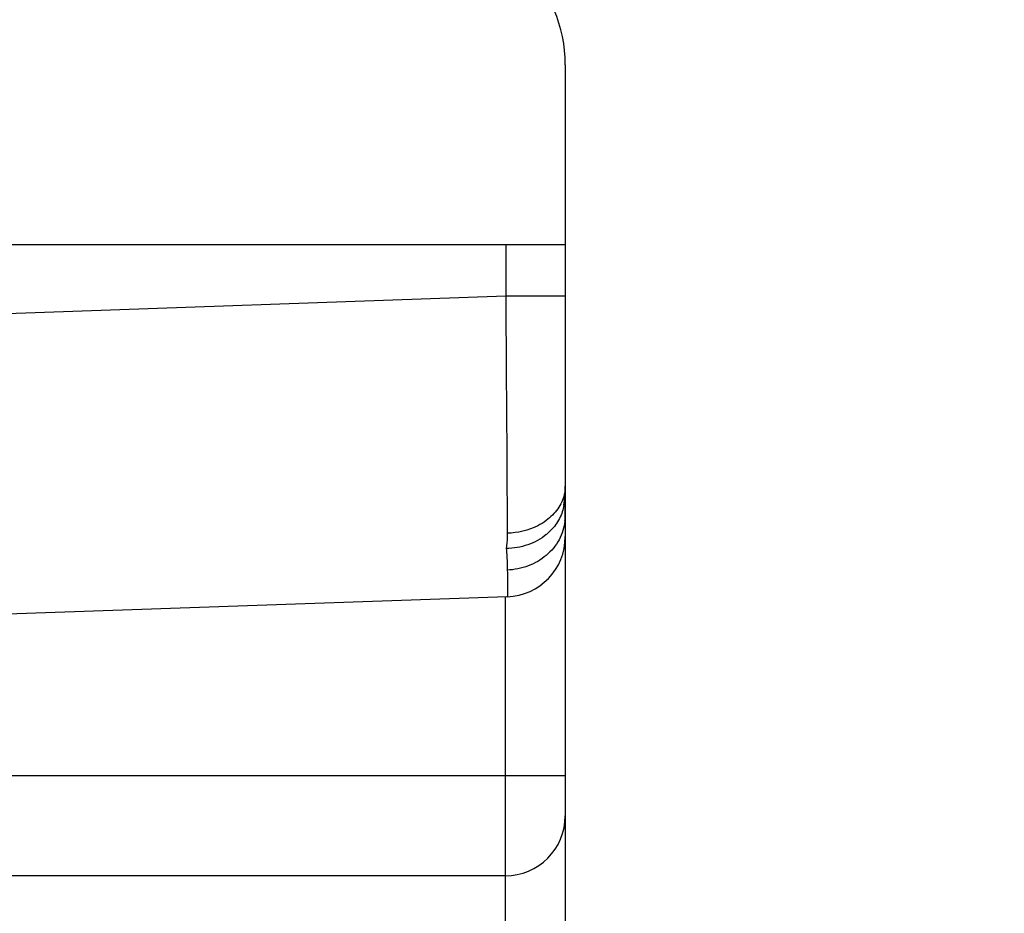
# Model space of a CAD drawing. Units: millimetres. Extents: x -167 to 111, y -99 to 65.
# Drawn here: x -149 to -144, y -28 to -23 of the extents above; entities that cross this region are included whole.
import ezdxf

# ---------------------------------------------------------------- set-up
doc = ezdxf.new("R2010")
doc.units = ezdxf.units.MM
doc.header["$LTSCALE"] = 16.335
doc.layers.get('0').update_dxf_attribs({"linetype": 'CONTINUOUS'})
doc.layers.add('RACCORDO', color=7, linetype='CONTINUOUS')
doc.styles.get("Standard").update_dxf_attribs({"font": 'txt', "width": 0.8})
doc.dimstyles.new('DIMSTYLE_1', dxfattribs={"dimtxt": 3, "dimasz": 3, "dimexe": 1.5, "dimexo": 0.5, "dimgap": 0.75, "dimtad": 1, "dimtxsty": 'STANDARD', "dimblk": '_FILLED', "dimblk1": '_FILLED', "dimblk2": '_FILLED', "dimcen": 0.09, "dimazin": 2, "dimtfac": 1, "dimtofl": 0, "dimtmove": 0, "dimatfit": 3, "dimldrblk": '_FILLED', "dimfxl": 1, "dimtolj": 1, "dimarcsym": 0})

# ---------------------------------------------------------------- blocks, each defined once
blk = doc.blocks.new('_FILLED')
at = {"color": 0, "linetype": 'BYBLOCK'}
blk.add_solid([(0, 0), (-1, 0.3167), (-1, -0.3167)], dxfattribs=at)
blk = doc.blocks.new('*D4')
at = {"color": 7, "linetype": 'CONTINUOUS'}
for p, q in [((-146.2074, -26.0116), (-146.2074, -52.081)), ((-159.2074, -38.1085), (-159.2074, -52.081)), ((-159.2074, -50.581), (-152.7074, -50.581)), ((-146.2074, -50.581), (-152.7074, -50.581))]:
    blk.add_line(p, q, dxfattribs=at)
at = {"color": 7, "linetype": 'CONTINUOUS', "xscale": 3, "yscale": 3, "zscale": 3, "rotation": 180}
blk.add_blockref('_FILLED', (-159.2074, -50.581), dxfattribs=at)
at = {"color": 7, "linetype": 'CONTINUOUS', "xscale": 3, "yscale": 3, "zscale": 3}
blk.add_blockref('_FILLED', (-146.2074, -50.581), dxfattribs=at)
blk = doc.blocks.new('*D7')
at = {"color": 7, "linetype": 'CONTINUOUS'}
for p, q in [((-158.7074, 29.2915), (-127.7317, 29.2915)), ((-129.2317, 29.2915), (-129.2317, -0.2085)), ((-129.2317, -29.7085), (-129.2317, -0.2085)), ((-158.7074, -29.7085), (-127.7317, -29.7085))]:
    blk.add_line(p, q, dxfattribs=at)
at = {"color": 7, "linetype": 'CONTINUOUS', "xscale": 3, "yscale": 3, "zscale": 3}
for p, rotation in [((-129.2317, 29.2915), 90), ((-129.2317, -29.7085), 270)]:
    blk.add_blockref('_FILLED', p, dxfattribs=dict(at, rotation=rotation))

msp = doc.modelspace()

# ---------------------------------------------------------------- linework, layer by layer
at = {"color": 7, "linetype": 'CONTINUOUS'}
msp.add_line((-146.2074, -24.3085), (-159.2074, -24.3085), dxfattribs=at)
at = {"layer": 'RACCORDO', "color": 7, "linetype": 'CONTINUOUS'}
for p, q in [((-146.2074, -23.4085), (-146.2074, -28.6176)), ((-146.2082, -25.5459), (-146.2074, -25.512)), ((-146.2114, -25.5858), (-146.2082, -25.5459)), ((-146.2141, -25.606), (-146.2114, -25.5858)), ((-146.4969, -26.0647), (-159.2074, -26.5085)), ((-146.5074, -27.4585), (-159.2074, -27.4585))]:
    msp.add_line(p, q, dxfattribs=at)
at = {"layer": 'RACCORDO', "color": 250, "linetype": 'CONTINUOUS'}
for p, q in [((-146.5048, -24.3085), (-146.5048, -24.5645)), ((-146.5048, -24.5645), (-159.2074, -25.0081)), ((-146.2074, -24.5645), (-146.5048, -24.5645)), ((-146.5074, -26.065), (-146.5074, -28.9585)), ((-146.2074, -26.9585), (-159.2074, -26.9585))]:
    msp.add_line(p, q, dxfattribs=at)
at = {"layer": 'RACCORDO', "color": 7, "linetype": 'CONTINUOUS'}
for centre, radius, start, end in [((-146.9074, -23.4085), 0.7, 0, 90), ((-147.2074, -25.6585), 1, 0, 4.672), ((-146.4749, -25.5418), 0.274, 309.1226, 315.2052), ((-146.5074, -25.7648), 0.3, 272, 360), ((-146.5074, -27.1585), 0.3, 270, 360)]:
    msp.add_arc(centre, radius, start, end, dxfattribs=at)
at = {"layer": 'RACCORDO', "color": 250, "linetype": 'CONTINUOUS'}
msp.add_arc((-146.456, -25.6585), 0.2486, 353.5312, 359.9833, dxfattribs=at)
for points, knots in [([(-146.5048, -24.5645), (-146.504, -24.6772), (-146.5013, -25.0717), (-146.4988, -25.4662), (-146.4975, -25.7481)], [0, 0, 0, 0, 0.285593, 1, 1, 1, 1]), ([(-146.2125, -25.5551), (-146.2185, -25.5802), (-146.2417, -25.63), (-146.2805, -25.6682), (-146.3028, -25.6846)], [0, 0, 0, 0, 0.482723, 1, 1, 1, 1]), ([(-146.3028, -25.6846), (-146.3161, -25.6945), (-146.3751, -25.7305), (-146.4452, -25.7467), (-146.4975, -25.7481)], [0, 0, 0, 0, 0.240875, 1, 1, 1, 1]), ([(-146.209, -25.6865), (-146.2126, -25.719), (-146.2335, -25.7841), (-146.2994, -25.8636), (-146.3909, -25.9168), (-146.4613, -25.9306), (-146.4968, -25.9317)], [0, 0, 0, 0, 0.239733, 0.485912, 0.740141, 1, 1, 1, 1]), ([(-146.4975, -25.7481), (-146.4975, -25.7547), (-146.4978, -25.7802), (-146.4995, -25.8056), (-146.5023, -25.8242)], [0, 0, 0, 0, 0.26068, 1, 1, 1, 1]), ([(-146.5023, -25.8242), (-146.5013, -25.8341), (-146.4982, -25.8698), (-146.4968, -25.9057), (-146.4968, -25.9318)], [0, 0, 0, 0, 0.27575, 1, 1, 1, 1]), ([(-146.4968, -25.9318), (-146.4967, -25.951), (-146.4966, -25.9778), (-146.4966, -26.0109), (-146.4966, -26.0297), (-146.4966, -26.0443), (-146.4966, -26.054), (-146.4968, -26.0595), (-146.4967, -26.0624), (-146.497, -26.0635), (-146.4967, -26.0647), (-146.4969, -26.0647)], [0, 0, 0, 0, 0.433664, 0.605705, 0.747078, 0.857448, 0.936507, 0.964229, 0.984058, 0.995982, 1, 1, 1, 1])]:
    msp.add_open_spline(points, degree=3, knots=knots, dxfattribs=at)
msp.add_open_spline([(-146.2074, -25.512), (-146.2074, -25.5265), (-146.2092, -25.5411), (-146.2125, -25.5551)], degree=3, dxfattribs=at)
at = {"layer": 'RACCORDO', "color": 7, "linetype": 'CONTINUOUS'}
for points, knots in [([(-146.2141, -25.606), (-146.2176, -25.6298), (-146.2332, -25.6773), (-146.263, -25.7172), (-146.2805, -25.7349)], [0, 0, 0, 0, 0.490721, 1, 1, 1, 1]), ([(-146.3021, -25.7544), (-146.3293, -25.7766), (-146.3938, -25.8116), (-146.4659, -25.8239), (-146.5025, -25.8245)], [0, 0, 0, 0, 0.489339, 1, 1, 1, 1])]:
    msp.add_open_spline(points, degree=3, knots=knots, dxfattribs=at)

# ---------------------------------------------------------------- dimensions: what is measured, and where the dimension line sits
at = {"color": 7, "linetype": 'CONTINUOUS'}
dim = msp.add_linear_dim(base=(-129.2317, -29.7085), p1=(-159.2074, 29.2915), p2=(-159.2074, -29.7085), angle=270, dimstyle='DIMSTYLE_1', dxfattribs=at)
dim.commit()
dim.dimension.update_dxf_attribs({"geometry": '*D7', "text_midpoint": (-129.2317, -2.4585), "dimtype": 160})
dim = msp.add_linear_dim(base=(-146.2074, -50.581), p1=(-159.2074, -37.6085), p2=(-146.2074, -25.5116), dimstyle='DIMSTYLE_1', dxfattribs=at)
dim.commit()
dim.dimension.update_dxf_attribs({"geometry": '*D4', "text_midpoint": (-154.6359, -50.581), "dimtype": 160})

doc.saveas('drawing.dxf')
